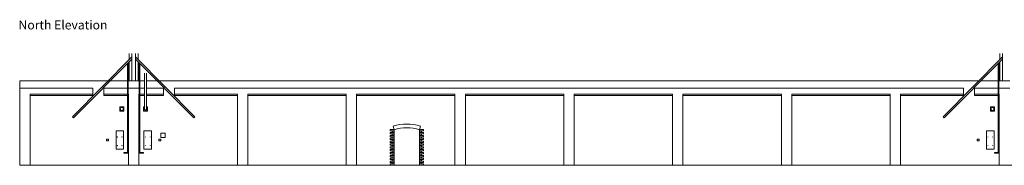
# Model space of a CAD drawing. Units: inches. Extents: x 156 to 459, y 22 to 211.
# Drawn here: x 157 to 212, y 128 to 136 of the extents above; entities that cross this region are included whole.
import ezdxf

# ---------------------------------------------------------------- set-up
doc = ezdxf.new("R2010")
doc.units = ezdxf.units.IN
doc.header["$MEASUREMENT"] = 0
for name, color, linetype, lineweight in [('0A-DETAIL', 2, 'Continuous', 0), ('0A-EDGE-LINE', 200, 'Continuous', 0), ('0A-TEXT', 7, 'Continuous', 0)]:
    doc.layers.add(name, color=color, linetype=linetype, lineweight=lineweight)
doc.styles.add('Times New Roman', font='arial.ttf')

msp = doc.modelspace()

# ---------------------------------------------------------------- linework, layer by layer
at = {"layer": '0A-DETAIL'}
for points in [[(162.807, 134.194), (162.807, 133.85)], [(162.957, 134.194), (162.957, 132.667)], [(163.157, 134.194), (163.157, 132.667)], [(163.307, 134.194), (163.307, 133.85)], [(211.607, 134.194), (211.607, 133.85)], [(211.757, 134.194), (211.757, 132.667)], [(162.957, 134.001), (159.627, 130.646)], [(162.957, 133.881), (159.687, 130.587)], [(162.707, 133.629), (162.707, 128.658)], [(162.747, 133.669), (162.747, 128.657)], [(162.807, 133.73), (162.807, 132.667)], [(163.157, 134.001), (166.487, 130.646)], [(163.157, 133.881), (166.427, 130.587)], [(163.307, 133.73), (163.307, 132.667)], [(163.367, 133.669), (163.367, 128.657)], [(163.407, 133.629), (163.407, 128.658)], [(211.757, 134.001), (208.427, 130.646)], [(211.757, 133.881), (208.487, 130.587)], [(211.507, 133.629), (211.507, 128.658)], [(211.547, 133.669), (211.547, 128.657)], [(211.607, 133.73), (211.607, 132.667)], [(160.772, 131.847), (160.772, 132.252)], [(161.38, 132.252), (161.38, 131.847)], [(164.735, 132.252), (164.735, 131.847)], [(165.343, 131.847), (165.343, 132.252)], [(209.572, 131.847), (209.572, 132.252)], [(210.18, 132.252), (210.18, 131.847)], [(162.442, 131.206), (162.277, 131.206), (162.277, 130.965), (162.508, 130.965), (162.508, 131.206), (162.442, 131.206)], [(163.772, 131.206), (163.837, 131.206), (163.837, 130.965), (163.607, 130.965), (163.607, 131.206), (163.672, 131.206)], [(211.242, 131.206), (211.077, 131.206), (211.077, 130.965), (211.308, 130.965), (211.308, 131.206), (211.242, 131.206)], [(159.687, 130.587), (159.627, 130.646)], [(166.427, 130.587), (166.487, 130.646)], [(208.487, 130.587), (208.427, 130.646)], [(162.067, 129.857), (162.067, 128.837)], [(162.067, 129.857), (162.487, 129.857)], [(162.487, 129.857), (162.487, 128.837)], [(163.627, 129.857), (163.627, 128.837)], [(164.047, 129.857), (163.627, 129.857)], [(164.047, 129.857), (164.047, 128.837)], [(164.587, 129.737), (164.587, 129.487)], [(164.827, 129.737), (164.587, 129.737)], [(164.827, 129.737), (164.827, 129.487)], [(177.654, 129.932), (177.437, 129.932)], [(177.437, 129.932), (177.437, 129.857)], [(177.657, 129.857), (177.437, 129.857)], [(177.657, 129.772), (177.437, 129.772)], [(177.437, 129.772), (177.437, 129.697)], [(177.657, 129.697), (177.437, 129.697)], [(177.657, 129.852), (177.547, 129.852)], [(177.547, 129.777), (177.547, 129.852)], [(177.657, 129.777), (177.547, 129.777)], [(177.607, 130.127), (177.657, 129.917)], [(177.657, 129.917), (177.657, 127.937)], [(179.127, 130.127), (179.077, 129.917)], [(179.077, 129.917), (179.077, 127.937)], [(179.077, 129.857), (179.297, 129.857)], [(179.077, 129.852), (179.187, 129.852)], [(179.077, 129.777), (179.187, 129.777)], [(179.077, 129.772), (179.297, 129.772)], [(179.077, 129.697), (179.297, 129.697)], [(179.081, 129.932), (179.297, 129.932)], [(179.187, 129.777), (179.187, 129.852)], [(179.297, 129.932), (179.297, 129.857)], [(179.297, 129.772), (179.297, 129.697)], [(210.867, 129.857), (210.867, 128.837)], [(210.867, 129.857), (211.287, 129.857)], [(211.287, 129.857), (211.287, 128.837)], [(161.527, 129.397), (161.527, 129.307)], [(161.527, 129.397), (161.647, 129.397)], [(161.527, 129.307), (161.647, 129.307)], [(161.647, 129.397), (161.647, 129.307)], [(164.467, 129.397), (164.467, 129.307)], [(164.587, 129.397), (164.467, 129.397)], [(164.587, 129.307), (164.467, 129.307)], [(164.827, 129.487), (164.587, 129.487)], [(164.587, 129.397), (164.587, 129.307)], [(177.657, 129.612), (177.437, 129.612)], [(177.437, 129.612), (177.437, 129.537)], [(177.657, 129.537), (177.437, 129.537)], [(177.657, 129.452), (177.437, 129.452)], [(177.437, 129.452), (177.437, 129.377)], [(177.657, 129.377), (177.437, 129.377)], [(177.657, 129.292), (177.437, 129.292)], [(177.437, 129.292), (177.437, 129.217)], [(177.657, 129.217), (177.437, 129.217)], [(177.657, 129.692), (177.547, 129.692)], [(177.547, 129.617), (177.547, 129.692)], [(177.657, 129.617), (177.547, 129.617)], [(177.657, 129.532), (177.547, 129.532)], [(177.547, 129.457), (177.547, 129.532)], [(177.657, 129.457), (177.547, 129.457)], [(177.657, 129.372), (177.547, 129.372)], [(177.547, 129.297), (177.547, 129.372)], [(177.657, 129.297), (177.547, 129.297)], [(177.657, 129.212), (177.547, 129.212)], [(177.547, 129.137), (177.547, 129.212)], [(179.077, 129.692), (179.187, 129.692)], [(179.077, 129.617), (179.187, 129.617)], [(179.077, 129.612), (179.297, 129.612)], [(179.077, 129.537), (179.297, 129.537)], [(179.077, 129.532), (179.187, 129.532)], [(179.077, 129.457), (179.187, 129.457)], [(179.077, 129.452), (179.297, 129.452)], [(179.077, 129.377), (179.297, 129.377)], [(179.077, 129.372), (179.187, 129.372)], [(179.077, 129.297), (179.187, 129.297)], [(179.077, 129.292), (179.297, 129.292)], [(179.077, 129.217), (179.297, 129.217)], [(179.077, 129.212), (179.187, 129.212)], [(179.187, 129.617), (179.187, 129.692)], [(179.187, 129.457), (179.187, 129.532)], [(179.187, 129.297), (179.187, 129.372)], [(179.187, 129.137), (179.187, 129.212)], [(179.297, 129.612), (179.297, 129.537)], [(179.297, 129.452), (179.297, 129.377)], [(179.297, 129.292), (179.297, 129.217)], [(210.327, 129.397), (210.327, 129.307)], [(210.327, 129.397), (210.447, 129.397)], [(210.327, 129.307), (210.447, 129.307)], [(210.447, 129.397), (210.447, 129.307)], [(162.067, 128.837), (162.487, 128.837)], [(162.503, 128.657), (162.706, 128.657)], [(162.503, 128.617), (162.503, 128.657)], [(162.503, 128.617), (162.707, 128.617)], [(163.612, 128.617), (163.407, 128.617)], [(163.612, 128.657), (163.409, 128.657)], [(163.612, 128.617), (163.612, 128.657)], [(164.047, 128.837), (163.627, 128.837)], [(177.657, 129.132), (177.437, 129.132)], [(177.437, 129.132), (177.437, 129.057)], [(177.657, 129.057), (177.437, 129.057)], [(177.657, 128.972), (177.437, 128.972)], [(177.437, 128.972), (177.437, 128.897)], [(177.657, 128.897), (177.437, 128.897)], [(177.657, 128.812), (177.437, 128.812)], [(177.437, 128.812), (177.437, 128.737)], [(177.657, 128.737), (177.437, 128.737)], [(177.657, 128.652), (177.437, 128.652)], [(177.437, 128.652), (177.437, 128.577)], [(177.657, 129.137), (177.547, 129.137)], [(177.657, 129.052), (177.547, 129.052)], [(177.547, 128.977), (177.547, 129.052)], [(177.657, 128.977), (177.547, 128.977)], [(177.657, 128.892), (177.547, 128.892)], [(177.547, 128.817), (177.547, 128.892)], [(177.657, 128.817), (177.547, 128.817)], [(177.657, 128.732), (177.547, 128.732)], [(177.547, 128.657), (177.547, 128.732)], [(177.657, 128.657), (177.547, 128.657)], [(179.077, 129.137), (179.187, 129.137)], [(179.077, 129.132), (179.297, 129.132)], [(179.077, 129.057), (179.297, 129.057)], [(179.077, 129.052), (179.187, 129.052)], [(179.077, 128.977), (179.187, 128.977)], [(179.077, 128.972), (179.297, 128.972)], [(179.077, 128.897), (179.297, 128.897)], [(179.077, 128.892), (179.187, 128.892)], [(179.077, 128.817), (179.187, 128.817)], [(179.077, 128.812), (179.297, 128.812)], [(179.077, 128.737), (179.297, 128.737)], [(179.077, 128.732), (179.187, 128.732)], [(179.077, 128.657), (179.187, 128.657)], [(179.077, 128.652), (179.297, 128.652)], [(179.187, 128.977), (179.187, 129.052)], [(179.187, 128.817), (179.187, 128.892)], [(179.187, 128.657), (179.187, 128.732)], [(179.297, 129.132), (179.297, 129.057)], [(179.297, 128.972), (179.297, 128.897)], [(179.297, 128.812), (179.297, 128.737)], [(179.297, 128.652), (179.297, 128.577)], [(210.867, 128.837), (211.287, 128.837)], [(211.303, 128.657), (211.506, 128.657)], [(211.303, 128.617), (211.303, 128.657)], [(211.303, 128.617), (211.507, 128.617)], [(177.657, 128.577), (177.437, 128.577)], [(177.657, 128.492), (177.437, 128.492)], [(177.437, 128.492), (177.437, 128.417)], [(177.657, 128.417), (177.437, 128.417)], [(177.657, 128.332), (177.437, 128.332)], [(177.437, 128.332), (177.437, 128.257)], [(177.657, 128.257), (177.437, 128.257)], [(177.657, 128.172), (177.437, 128.172)], [(177.437, 128.172), (177.437, 128.097)], [(177.657, 128.097), (177.437, 128.097)], [(177.657, 128.572), (177.547, 128.572)], [(177.547, 128.497), (177.547, 128.572)], [(177.657, 128.497), (177.547, 128.497)], [(177.657, 128.412), (177.547, 128.412)], [(177.547, 128.337), (177.547, 128.412)], [(177.657, 128.337), (177.547, 128.337)], [(177.657, 128.252), (177.547, 128.252)], [(177.547, 128.177), (177.547, 128.252)], [(177.657, 128.177), (177.547, 128.177)], [(177.657, 128.092), (177.547, 128.092)], [(177.547, 128.017), (177.547, 128.092)], [(179.077, 128.577), (179.297, 128.577)], [(179.077, 128.572), (179.187, 128.572)], [(179.077, 128.497), (179.187, 128.497)], [(179.077, 128.492), (179.297, 128.492)], [(179.077, 128.417), (179.297, 128.417)], [(179.077, 128.412), (179.187, 128.412)], [(179.077, 128.337), (179.187, 128.337)], [(179.077, 128.332), (179.297, 128.332)], [(179.077, 128.257), (179.297, 128.257)], [(179.077, 128.252), (179.187, 128.252)], [(179.077, 128.177), (179.187, 128.177)], [(179.077, 128.172), (179.297, 128.172)], [(179.077, 128.097), (179.297, 128.097)], [(179.077, 128.092), (179.187, 128.092)], [(179.187, 128.497), (179.187, 128.572)], [(179.187, 128.337), (179.187, 128.412)], [(179.187, 128.177), (179.187, 128.252)], [(179.187, 128.017), (179.187, 128.092)], [(179.297, 128.492), (179.297, 128.417)], [(179.297, 128.332), (179.297, 128.257)], [(179.297, 128.172), (179.297, 128.097)], [(177.657, 128.012), (177.437, 128.012)], [(177.437, 128.012), (177.437, 127.937)], [(177.657, 128.017), (177.547, 128.017)], [(179.077, 128.017), (179.187, 128.017)], [(179.077, 128.012), (179.297, 128.012)], [(179.297, 128.012), (179.297, 127.937)]]:
    msp.add_lwpolyline(points, dxfattribs=at)
msp.add_lwpolyline([(163.672, 133.086), (163.672, 131.085, 1), (163.772, 131.085), (163.772, 133.086)], format="xyb", dxfattribs=at)
for centre, radius in [((162.392, 131.085), 0.085), ((211.192, 131.085), 0.085), ((162.137, 129.517), 0.0051), ((162.397, 129.517), 0.0051), ((163.717, 129.517), 0.0051), ((163.977, 129.517), 0.0051), ((210.937, 129.517), 0.0051), ((211.197, 129.517), 0.0051), ((162.137, 129.037), 0.0051), ((162.397, 129.037), 0.0051), ((163.717, 129.037), 0.0051), ((163.977, 129.037), 0.0051), ((210.937, 129.037), 0.0051), ((211.197, 129.037), 0.0051)]:
    msp.add_circle(centre, radius, dxfattribs=at)
for centre, radius, start, end in [((163.722, 131.085), 0.085, 126.0319, 53.9681), ((178.367, 127.78), 2.467, 72.0547, 107.9453), ((178.367, 127.876), 2.16, 70.8137, 109.1863), ((162.705, 128.659), 0.00221, 282.8067, 347.1933), ((162.705, 128.659), 0.0422, 272.9227, 357.0773), ((163.41, 128.659), 0.0422, 182.9227, 267.0773), ((163.41, 128.659), 0.00221, 192.8067, 257.1933), ((211.505, 128.659), 0.00221, 282.8067, 347.1933), ((211.505, 128.659), 0.0422, 272.9227, 357.0773)]:
    msp.add_arc(centre, radius, start, end, dxfattribs=at)
at = {"layer": '0A-EDGE-LINE'}
for points in [[(156.667, 132.667), (162.707, 132.667)], [(156.667, 132.667), (156.667, 127.937)], [(162.747, 132.667), (163.367, 132.667)], [(163.407, 132.667), (163.672, 132.667)], [(163.772, 132.667), (210.433, 132.667)], [(210.552, 132.667), (211.507, 132.667)], [(211.547, 132.667), (212.167, 132.667)], [(156.667, 132.252), (160.772, 132.252)], [(157.247, 131.922), (160.772, 131.922)], [(157.247, 131.922), (157.247, 127.937)], [(157.247, 131.922), (160.772, 131.922)], [(157.247, 131.922), (157.247, 127.937)], [(161.38, 132.252), (162.707, 132.252)], [(161.38, 131.922), (162.707, 131.922)], [(161.38, 131.922), (162.707, 131.922)], [(162.747, 132.252), (163.367, 132.252)], [(162.747, 131.922), (162.767, 131.922)], [(162.747, 131.922), (162.767, 131.922)], [(162.767, 131.922), (162.767, 127.937)], [(162.767, 131.922), (162.767, 127.937)], [(163.347, 131.922), (163.367, 131.922)], [(163.347, 131.922), (163.347, 127.937)], [(163.347, 131.922), (163.367, 131.922)], [(163.347, 131.922), (163.347, 127.937)], [(163.407, 132.252), (163.672, 132.252)], [(163.407, 131.922), (163.672, 131.922)], [(163.407, 131.922), (163.672, 131.922)], [(163.772, 132.252), (164.735, 132.252)], [(163.772, 131.922), (164.735, 131.922)], [(163.772, 131.922), (164.735, 131.922)], [(165.343, 132.252), (209.572, 132.252)], [(165.343, 131.922), (168.867, 131.922)], [(165.343, 131.922), (168.867, 131.922)], [(168.867, 131.922), (168.867, 127.937)], [(168.867, 131.922), (168.867, 127.937)], [(169.447, 131.922), (174.967, 131.922)], [(169.447, 131.922), (169.447, 127.937)], [(169.447, 131.922), (174.967, 131.922)], [(169.447, 131.922), (169.447, 127.937)], [(174.967, 131.922), (174.967, 127.937)], [(174.967, 131.922), (174.967, 127.937)], [(175.547, 131.922), (181.067, 131.922)], [(175.547, 131.922), (175.547, 127.937)], [(175.547, 131.922), (181.067, 131.922)], [(175.547, 131.922), (175.547, 127.937)], [(181.067, 131.922), (181.067, 127.937)], [(181.067, 131.922), (181.067, 127.937)], [(181.647, 131.922), (187.167, 131.922)], [(181.647, 131.922), (181.647, 127.937)], [(181.647, 131.922), (187.167, 131.922)], [(181.647, 131.922), (181.647, 127.937)], [(187.167, 131.922), (187.167, 127.937)], [(187.167, 131.922), (187.167, 127.937)], [(187.747, 131.922), (193.267, 131.922)], [(187.747, 131.922), (187.747, 127.937)], [(187.747, 131.922), (193.267, 131.922)], [(187.747, 131.922), (187.747, 127.937)], [(193.267, 131.922), (193.267, 127.937)], [(193.267, 131.922), (193.267, 127.937)], [(193.847, 131.922), (199.367, 131.922)], [(193.847, 131.922), (193.847, 127.937)], [(193.847, 131.922), (199.367, 131.922)], [(193.847, 131.922), (193.847, 127.937)], [(199.367, 131.922), (199.367, 127.937)], [(199.367, 131.922), (199.367, 127.937)], [(199.947, 131.922), (205.467, 131.922)], [(199.947, 131.922), (199.947, 127.937)], [(199.947, 131.922), (205.467, 131.922)], [(199.947, 131.922), (199.947, 127.937)], [(205.467, 131.922), (205.467, 127.937)], [(205.467, 131.922), (205.467, 127.937)], [(206.047, 131.922), (209.572, 131.922)], [(206.047, 131.922), (206.047, 127.937)], [(206.047, 131.922), (209.572, 131.922)], [(206.047, 131.922), (206.047, 127.937)], [(210.18, 132.252), (211.507, 132.252)], [(210.18, 131.922), (211.507, 131.922)], [(210.18, 131.922), (211.507, 131.922)], [(211.547, 132.252), (212.167, 132.252)], [(211.547, 131.922), (211.567, 131.922)], [(211.547, 131.922), (211.567, 131.922)], [(211.567, 131.922), (211.567, 127.937)], [(211.567, 131.922), (211.567, 127.937)], [(157.247, 131.847), (160.772, 131.847)], [(157.247, 131.847), (160.772, 131.847)], [(161.38, 131.847), (162.707, 131.847)], [(161.38, 131.847), (162.707, 131.847)], [(162.747, 131.847), (162.767, 131.847)], [(162.747, 131.847), (162.767, 131.847)], [(163.347, 131.847), (163.367, 131.847)], [(163.347, 131.847), (163.367, 131.847)], [(163.407, 131.847), (163.672, 131.847)], [(163.407, 131.847), (163.672, 131.847)], [(163.772, 131.847), (164.735, 131.847)], [(163.772, 131.847), (164.735, 131.847)], [(165.343, 131.847), (168.867, 131.847)], [(165.343, 131.847), (168.867, 131.847)], [(169.447, 131.847), (174.967, 131.847)], [(169.447, 131.847), (174.967, 131.847)], [(175.547, 131.847), (181.067, 131.847)], [(175.547, 131.847), (181.067, 131.847)], [(181.647, 131.847), (187.167, 131.847)], [(181.647, 131.847), (187.167, 131.847)], [(187.747, 131.847), (193.267, 131.847)], [(187.747, 131.847), (193.267, 131.847)], [(193.847, 131.847), (199.367, 131.847)], [(193.847, 131.847), (199.367, 131.847)], [(199.947, 131.847), (205.467, 131.847)], [(199.947, 131.847), (205.467, 131.847)], [(206.047, 131.847), (209.572, 131.847)], [(206.047, 131.847), (209.572, 131.847)], [(210.18, 131.847), (211.507, 131.847)], [(210.18, 131.847), (211.507, 131.847)], [(211.547, 131.847), (211.567, 131.847)], [(211.547, 131.847), (211.567, 131.847)], [(156.667, 127.937), (394.567, 127.937), (401.247, 127.937)], [(162.767, 127.937), (163.347, 127.937)]]:
    msp.add_lwpolyline(points, dxfattribs=at)

# ---------------------------------------------------------------- texts
at = {"layer": '0A-TEXT', "style": 'Times New Roman'}
msp.add_text('North Elevation', height=0.5, rotation=0.0152, dxfattribs=at).set_placement((156.603, 135.541))

doc.saveas('drawing.dxf')
